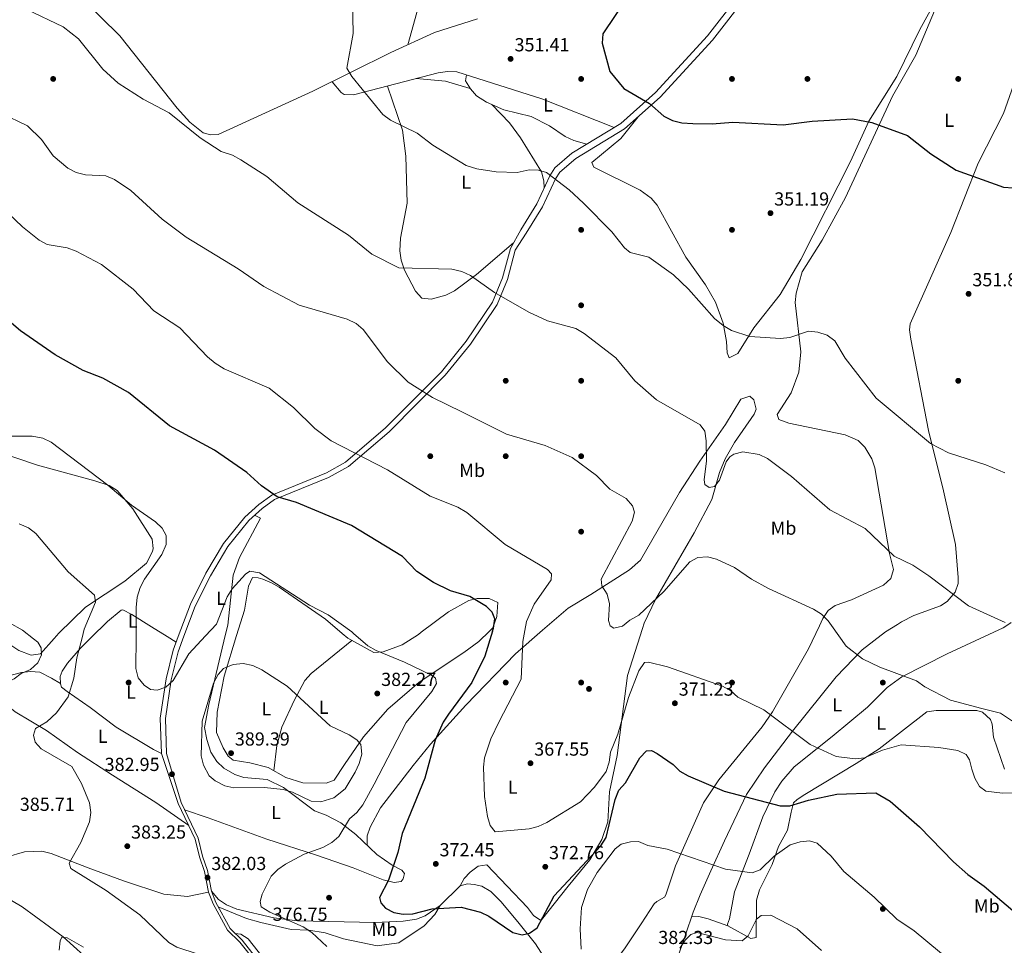
# Model space of a CAD drawing. Units: metres. Extents: x 615146 to 622102, y 4673859 to 4678601.
# Drawn here: x 616495 to 617017, y 4676032 to 4676522 of the extents above; entities that cross this region are included whole.
import ezdxf
from ezdxf.enums import TextEntityAlignment as Align

# ---------------------------------------------------------------- set-up
doc = ezdxf.new("R2010")
doc.units = ezdxf.units.M
doc.header["$MEASUREMENT"] = 0
doc.linetypes.add('DGN Style 3', pattern=[121.93257999999999, 87.09469999999999, -34.83788])
for name, color, linetype, lineweight in [('Nivel 17', 7, 'Continuous', 0), ('Nivel 21', 7, 'Continuous', 0), ('Nivel 36', 7, 'Continuous', 0), ('Nivel 37', 7, 'Continuous', 0), ('Nivel 4', 7, 'Continuous', 0), ('Nivel 41', 7, 'Continuous', 0), ('Nivel 5', 7, 'Continuous', 0), ('Nivel 7', 7, 'Continuous', 0)]:
    doc.layers.add(name, color=color, linetype=linetype, lineweight=lineweight)
doc.styles.add('Style-Arial', font='txt')
doc.styles.add('Style-Arial Narrow', font='txt')

# ---------------------------------------------------------------- blocks, each defined once
blk = doc.blocks.new('5PATER')
at = {"layer": 'Nivel 7', "linetype": 'Continuous', "lineweight": 0}
h = blk.add_hatch(color=51, dxfattribs=at)
edge = h.paths.add_edge_path()
edge.add_ellipse((-0.001504886895418167, -0.003965385258197784), major_axis=(-1.095731442372465, -1.110710699892244), ratio=0.9994222409660318, start_angle=0, end_angle=360)
blk = doc.blocks.new('5PERFI')
at = {"layer": 'Nivel 17', "linetype": 'Continuous', "lineweight": 0}
h = blk.add_hatch(color=7, dxfattribs=at)
edge = h.paths.add_edge_path()
edge.add_arc((0.0005597658455371857, -0.004389390349388123), 1.559999999766158, 315.0000000018422, 675.0000000018422)

msp = doc.modelspace()

# ---------------------------------------------------------------- linework, layer by layer
at = {"layer": 'Nivel 21', "color": 7, "linetype": 'DGN Style 3', "lineweight": 0}
for points in [[(616578.8599999994, 4676195.32, 379.16), (616585.2600000016, 4676212.41, 378.32), (616593.5300000012, 4676228.800000001, 377.51), (616602.8099999987, 4676244.559999999, 376.68), (616614.1900000013, 4676258.550000001, 375.4), (616621.5899999999, 4676265.239999998, 374.62), (616628.5500000007, 4676270.210000001, 374.4), (616657.4100000001, 4676282.07, 372.2), (616667.5300000012, 4676287.600000001, 371.04), (616688.7399999984, 4676305.82, 367.72), (616718.4100000001, 4676335.59, 363.59), (616731.5899999999, 4676351.789999999, 361.77), (616745.5, 4676372.5, 359.61), (616750.870000001, 4676385.41, 358.8), (616755.0199999996, 4676401.010000002, 357.54), (616760.4499999993, 4676410.84, 356.98), (616768.9699999988, 4676424.600000001, 356.02), (616775.8399999999, 4676439.469999999, 354.38), (616778.5799999982, 4676443.629999999, 353.96), (616787.6000000015, 4676451.379999999, 352.91), (616813.4899999984, 4676467.23, 350.8), (616831.9299999997, 4676483.690000001, 349.5), (616859.4400000013, 4676513.640000001, 348.95), (616878.6099999994, 4676538.289999999, 347.88)], [(616578.8599999994, 4676195.32, 379.16), (616576.0799999982, 4676187.91, 379.53), (616572.3900000006, 4676172.760000002, 380.19), (616569.2699999996, 4676151.969999999, 381.02), (616569.870000001, 4676133.210000001, 382.12)], [(616569.870000001, 4676133.210000001, 382.12), (616578.8500000015, 4676106.710000001, 382.86), (616587.8500000015, 4676087.850000001, 381.94), (616590.1400000006, 4676078.399999999, 381.63), (616592.8200000003, 4676070.699999999, 382.55), (616594.9600000009, 4676059.77, 381.63), (616597.3000000007, 4676053.52, 381.63), (616605.0300000012, 4676039.489999998, 382.86), (616611.5500000007, 4676033.239999998, 383.17), (616620.5599999987, 4676021.899999999, 383.72)]]:
    msp.add_polyline3d(points, dxfattribs=at)
at = {"layer": 'Nivel 21', "color": 7, "linetype": 'Continuous', "lineweight": 0}
for points in [[(616881.2699999996, 4676536.059999999, 347.88), (616862.0899999999, 4676511.390000001, 348.95), (616834.370000001, 4676481.210000001, 349.5), (616815.5700000003, 4676464.43, 350.8), (616789.6600000001, 4676448.559999999, 352.91), (616781.2100000009, 4676441.309999999, 353.96), (616778.879999999, 4676437.780000001, 354.38), (616772.0399999991, 4676422.949999999, 356.02), (616763.4100000001, 4676409.010000002, 356.98), (616757.5899999999, 4676399.98, 357.54), (616753.4800000004, 4676384.52, 358.8), (616747.9299999997, 4676371.190000001, 359.61), (616733.8099999987, 4676350.16, 361.77), (616720.4499999993, 4676333.75, 363.59), (616690.620000001, 4676303.800000001, 367.72), (616669.1000000015, 4676285.330000002, 371.04), (616658.6000000015, 4676279.59, 372.2), (616629.8900000006, 4676267.780000001, 374.4), (616623.3099999987, 4676263.100000001, 374.62), (616616.1900000013, 4676256.649999999, 375.4), (616605.0799999982, 4676242.989999998, 376.68), (616595.9499999993, 4676227.48, 377.51), (616587.7800000012, 4676211.309999999, 378.32), (616581.8099999987, 4676195.370000001, 379.12)], [(616581.8099999987, 4676195.370000001, 379.12), (616578.7100000009, 4676187.100000001, 379.53), (616575.0899999999, 4676172.23, 380.19), (616572.0199999996, 4676151.809999999, 381.02), (616572.620000001, 4676133.289999999, 382.12), (616580.3099999987, 4676107.309999999, 382.86), (616589.3399999999, 4676088.370000001, 381.94), (616591.6499999985, 4676078.84, 381.63), (616594.3399999999, 4676071.109999999, 382.55), (616596.4699999988, 4676060.190000001, 381.63), (616598.7300000004, 4676054.170000002, 381.63), (616606.2899999991, 4676040.449999999, 382.86), (616612.7100000009, 4676034.300000001, 383.17), (616621.8200000003, 4676022.84, 383.72)]]:
    msp.add_polyline3d(points, dxfattribs=at)
at = {"layer": 'Nivel 36', "color": 92, "linetype": 'Continuous', "lineweight": 0, "extrusion": (-0.06338791951969747, -0.4594354424753839, 0.8859464125196357), "elevation": -2187324.024022603, "flags": 128}
msp.add_lwpolyline([(-28238.97882410884, 4179080.012012567), (-28223.43259266019, 4179080.917599484), (-28209.9238592051, 4179078.588947404)], dxfattribs=at)
at = {"layer": 'Nivel 36', "color": 92, "linetype": 'Continuous', "lineweight": 0, "extrusion": (0.01043655817610647, -0.006601831163591361, 0.9999237441318833), "elevation": -24057.19142485168, "flags": 128}
msp.add_lwpolyline([(616540.1393814795, 4676135.272342648), (616535.348911792, 4676138.302408684)], dxfattribs=at)
at = {"layer": 'Nivel 36', "color": 92, "linetype": 'Continuous', "lineweight": 0}
for points in [[(616999.870000001, 4676567.440000001, 346.59), (616972.129999999, 4676516.989999998, 347.73), (616959.8900000006, 4676492.140000001, 348.7), (616945.0300000012, 4676468.359999999, 349.68), (616935.3299999982, 4676447.09, 350), (616909.0399999991, 4676395.140000001, 352.52), (616898.1099999994, 4676376.59, 353.41), (616884.0300000012, 4676358.890000001, 354.87), (616875.5399999991, 4676345.300000001, 355.85), (616871.0100000016, 4676342.989999998, 356.34), (616869.8599999994, 4676345.66, 356.17), (616869.6099999994, 4676351.550000001, 355.85), (616867.8500000015, 4676361.32, 354.74), (616863.7300000004, 4676372.5, 353.95), (616858.4299999997, 4676381.710000001, 353.9), (616848.0599999987, 4676396.41, 353.09), (616832.75, 4676423.830000002, 352.11), (616829.6000000015, 4676427.690000001, 351.89), (616823.8200000003, 4676431.780000001, 351.63), (616799.1600000001, 4676444.02, 352.6), (616798.2100000009, 4676446.48, 352.44), (616813.6000000015, 4676459.23, 350.87), (616822.6900000013, 4676470.780000001, 350.3)], [(616737.4899999984, 4676522.710000001, 352.6), (616714.7100000009, 4676515.449999999, 353.11), (616691.5199999996, 4676504.75, 353.89), (616650.1499999985, 4676484.300000001, 356.12), (616599.9899999984, 4676461.27, 359.6), (616595.9699999988, 4676461.199999999, 359.6), (616592.0899999999, 4676462.289999999, 359.6), (616584.8999999985, 4676467.850000001, 359.6), (616578.25, 4676475.34, 359.26), (616547.8900000006, 4676513.739999998, 357.76), (616516.9899999984, 4676544.210000001, 357.48)], [(616918.870000001, 4676200.969999999, 364.76), (616920.6700000018, 4676204.800000001, 364.52), (616923.5300000012, 4676208.949999999, 363.94), (616927.1499999985, 4676211.73, 363.39), (616935.9600000009, 4676214.75, 362.41), (616952.8200000003, 4676222.48, 361.03), (616956.7800000012, 4676225.969999999, 360.46), (616958.129999999, 4676230.780000001, 360.14), (616956.1099999994, 4676239.190000001, 359.81), (616948.1900000013, 4676284.699999999, 356.4), (616946.6799999997, 4676289.399999999, 356.03), (616942.9899999984, 4676295.600000001, 355.59), (616939.4400000013, 4676299.199999999, 355.77), (616932.5100000016, 4676302.190000001, 356.1), (616902.6999999993, 4676308.41, 357.7), (616897.2800000012, 4676310.219999999, 357.7), (616896.5399999991, 4676312.879999999, 357.7), (616903.9100000001, 4676324.330000002, 356.38), (616908.0100000016, 4676335.379999999, 355.55), (616909, 4676346.059999999, 354.78), (616906.0399999991, 4676372.34, 353.48), (616906.5799999982, 4676377.280000001, 353.28), (616909.7199999988, 4676388.489999998, 352.5), (616920.379999999, 4676405.41, 352.04), (616932.7899999991, 4676427.960000001, 350.9), (616957.6999999993, 4676481.66, 349.42), (616970.0700000003, 4676503.390000001, 348.82), (616986.9200000018, 4676543.879999999, 347.12)], [(617039.0899999999, 4676541.870000001, 347.19), (617026.8900000006, 4676501.949999999, 348.28), (617016.5599999987, 4676472.57, 348.12), (617003.0599999987, 4676446.129999999, 349.42), (616988.4899999984, 4676409.379999999, 350.94), (616967.0199999996, 4676361.07, 353.52), (616966.5899999999, 4676357.73, 353.64), (616967.3000000007, 4676352.800000001, 353.83), (616976.7399999984, 4676304.449999999, 354.78), (616984.6999999993, 4676272.399999999, 356), (616990.9899999984, 4676243.940000001, 357.71), (616992.5399999991, 4676226.440000001, 358.52), (616992.4499999993, 4676223.399999999, 358.68), (616990.9299999997, 4676218.699999999, 359.18), (616986.5500000007, 4676213.710000001, 359.76), (616983, 4676211.460000001, 360.14), (616968.9200000018, 4676206.420000002, 361.55), (616962.4400000013, 4676202.969999999, 362.18), (616960.3299999982, 4676201.66, 362.38)], [(616708.1000000015, 4676535.719999999, 353.16), (616700.5399999991, 4676508.91, 353.58)], [(616810.1000000015, 4676465.149999999, 350.55), (616771.7199999988, 4676480.300000001, 351.28), (616726.5599999987, 4676494.530000001, 352.58), (616721.6400000006, 4676494.82, 352.81), (616716.629999999, 4676494.07, 353.08), (616671.8399999999, 4676482.330000002, 355.42), (616666.8599999994, 4676482.649999999, 355.42), (616665.1700000018, 4676483.640000001, 355.42), (616660.3900000006, 4676489.359999999, 355.42)], [(616731.6499999985, 4676492.920000002, 352.43), (616731.1999999993, 4676489.890000001, 352.84), (616733.7699999996, 4676485.600000001, 353.04), (616737.0500000007, 4676481.809999999, 352.86), (616742.2600000016, 4676478.440000001, 352.86), (616751.4699999988, 4676474.390000001, 352.63), (616766.0599999987, 4676470.969999999, 351.85), (616775.6799999997, 4676465.93, 351.62), (616784.0899999999, 4676460.330000002, 351.58), (616788.5399999991, 4676458.140000001, 351.75), (616795.5399999991, 4676456.239999998, 352.26)], [(616756.6700000018, 4676403.989999998, 357.37), (616736.9400000013, 4676387.09, 358.96), (616725.2699999996, 4676378.48, 360.41), (616720.7899999991, 4676376.129999999, 360.85), (616713.0399999991, 4676373.989999998, 361.43), (616708.0799999982, 4676374.600000001, 361.23), (616704.6000000015, 4676378.350000001, 360.79), (616698.8500000015, 4676389.379999999, 360.25), (616697.120000001, 4676394.690000001, 360.01), (616696.379999999, 4676399.670000002, 359.64), (616696.6700000018, 4676406.460000001, 358.99), (616700.2300000004, 4676424.969999999, 356.72), (616699.5300000012, 4676449.93, 355.6), (616697.7100000009, 4676463.66, 354.66), (616689.8599999994, 4676487.050000001, 354.48)], [(616745.0899999999, 4676477.190000001, 352.79), (616754.4899999984, 4676467.530000001, 353.2), (616760.3999999985, 4676459.539999999, 353.49), (616771.3999999985, 4676441.510000002, 353.9), (616772.7100000009, 4676436.850000001, 354.41), (616772.8900000006, 4676433.07, 355.08)], [(616825, 4676199.41, 365.77), (616825.8999999985, 4676202.23, 365.48), (616831.9200000018, 4676214.77, 364.48), (616852.5300000012, 4676250.16, 361.66), (616861.7899999991, 4676267.859999999, 360.71), (616865.8599999994, 4676282.109999999, 359.73), (616868.8900000006, 4676289.420000002, 359.25), (616873.9100000001, 4676298.059999999, 358.84), (616884.3299999982, 4676313.16, 357.79), (616885.2399999984, 4676315.789999999, 357.78), (616884.120000001, 4676320.690000001, 357.62), (616881.9400000013, 4676322.57, 357.62), (616877.2300000004, 4676321.07, 357.79), (616869.1499999985, 4676307.68, 357.95), (616855.4299999997, 4676288.140000001, 359.57), (616844.7199999988, 4676271.609999999, 360.3), (616823.9100000001, 4676235.699999999, 362.81), (616818.0700000003, 4676230.539999999, 363.39), (616797.6900000013, 4676217.580000002, 364.93), (616785.5599999987, 4676210.23, 366.5), (616772.0700000003, 4676198.530000001, 368.78)], [(616480.5700000003, 4676293.949999999, 381.55), (616504.2699999996, 4676286, 380.95), (616534.6400000006, 4676277.710000001, 379.67), (616542.1600000001, 4676275.23, 379.72), (616546.4600000009, 4676272.690000001, 379.76), (616554.7699999996, 4676262.969999999, 380.16), (616565.0799999982, 4676246.920000002, 381.14), (616565.5799999982, 4676241.920000002, 381.28), (616565.1900000013, 4676240.23, 381.34), (616562.0599999987, 4676234.190000001, 382.36), (616550.5799999982, 4676224.510000002, 382.57), (616529.6799999997, 4676210.719999999, 385.4), (616515.4899999984, 4676196.93, 388.04), (616513.0700000003, 4676194.23, 388.54)], [(616603.75, 4676195.73, 380.99), (616605.0599999987, 4676201.25, 380.47), (616608.0199999996, 4676227.739999998, 378.35), (616611.379999999, 4676237.100000001, 377.31), (616622.4400000013, 4676257.960000001, 375.1), (616619.3599999994, 4676259.52, 375.05)], [(616665.8500000015, 4676196.77, 380.52), (616656.9499999993, 4676204.359999999, 380.92), (616632.2899999991, 4676221.350000001, 380.49), (616628.2600000016, 4676223.760000002, 380.31), (616623.6099999994, 4676225.59, 379.89), (616621.2199999988, 4676226.289999999, 379.7), (616618.2600000016, 4676226.600000001, 379.7), (616616.0899999999, 4676221.940000001, 380.32), (616613.9100000001, 4676209.129999999, 382.15), (616609.8099999987, 4676195.84, 383.76)], [(616743.8500000015, 4676198.059999999, 375.45), (616745.6999999993, 4676199.899999999, 375.4), (616747.7899999991, 4676205.920000002, 374.18), (616748.3299999982, 4676213.330000002, 374.79), (616743.7300000004, 4676215.359999999, 374.2), (616742.3000000007, 4676215.420000002, 374.18), (616737.3299999982, 4676215.41, 374.84), (616733.0300000012, 4676214.370000001, 375.4), (616722.0899999999, 4676208.300000001, 376.02), (616707.7300000004, 4676197.460000001, 377.73)], [(616572.8900000006, 4676195.219999999, 379.39), (616564.6099999994, 4676200.449999999, 379.51), (616554.1700000018, 4676206.93, 380.74), (616549.5100000016, 4676209.41, 381.24), (616548.5199999996, 4676209.239999998, 381.34), (616541.3399999999, 4676203.260000002, 381.75), (616532.5599999987, 4676194.550000001, 383.48)], [(616728.4299999997, 4676063.109999999, 373.68), (616730.4100000001, 4676066.91, 373.68), (616733.6499999985, 4676070.300000001, 372.76), (616737.879999999, 4676073.510000002, 372.15), (616742.5, 4676074.280000001, 371.84), (616764.0300000012, 4676051.489999998, 375.22), (616767.2100000009, 4676047.350000001, 375.47), (616770.5700000003, 4676045.010000002, 375.52), (616771.5500000007, 4676045.07, 375.52), (616785.7100000009, 4676062.879999999, 375.52), (616797.1499999985, 4676076.84, 374.6), (616803.3900000006, 4676087.539999999, 374.3), (616806.5799999982, 4676097.02, 374.01), (616807.5599999987, 4676112.879999999, 373.71), (616811.6600000001, 4676132.100000001, 370.78), (616817.0599999987, 4676174.609999999, 368.34), (616825, 4676199.41, 365.77)], [(616918.870000001, 4676200.969999999, 364.76), (616913.129999999, 4676188.75, 365.5), (616893.9600000009, 4676155.34, 369.4), (616888.5399999991, 4676147.390000001, 370.01), (616865.5700000003, 4676119.190000001, 374.72), (616857.4200000018, 4676107.02, 376.85), (616842.620000001, 4676073.59, 382.28), (616837.3999999985, 4676058.289999999, 384.12), (616836.7399999984, 4676057.02, 384.12), (616832.6999999993, 4676054.809999999, 384.73), (616831.3000000007, 4676053.489999998, 384.73), (616824.2699999996, 4676042.920000002, 384.98), (616815.4400000013, 4676029.66, 384.02), (616811.6700000018, 4676024.539999999, 383.2), (616803.120000001, 4676016.699999999, 380.54), (616800.0599999987, 4676010.199999999, 380.64), (616797.7899999991, 4676001.190000001, 380.74)], [(616960.3299999982, 4676201.66, 362.38), (616953.9699999988, 4676197.73, 362.96), (616941.5799999982, 4676188.25, 364.1), (616927.6700000018, 4676173.850000001, 366), (616904.6600000001, 4676145.100000001, 369.56), (616889.7699999996, 4676125.580000002, 371.92), (616880.1900000013, 4676111.510000002, 374.4), (616868.6099999994, 4676086.890000001, 379.07), (616861.2100000009, 4676070.960000001, 380.29), (616855.5899999999, 4676058.330000002, 382.75), (616851.8399999999, 4676049.100000001, 383.44), (616847.8999999985, 4676037.030000001, 384.88), (616844.4699999988, 4676027.309999999, 384.97)], [(617020.620000001, 4676202.66, 359.91), (617020.4400000013, 4676202.48, 359.91), (617016.3099999987, 4676199.760000002, 359.92), (616986.5899999999, 4676186.010000002, 361.63), (616962.6400000006, 4676173.870000001, 364.06), (616954.8099999987, 4676168.18, 365.17), (616944.2899999991, 4676157.690000001, 367.32), (616925.6799999997, 4676142.149999999, 369.55), (616905.4800000004, 4676126.16, 370.93), (616898.9899999984, 4676118.530000001, 371.74), (616895.25, 4676112.920000002, 372.63), (616888.8000000007, 4676099.699999999, 375.68), (616881.6099999994, 4676079.91, 378.08), (616873.7800000012, 4676059.920000002, 382.16), (616871.1799999997, 4676045.57, 384.52), (616870.1700000018, 4676042.670000002, 384.52), (616870.2300000004, 4676041.870000001, 383.74)], [(616513.0700000003, 4676194.23, 388.54), (616505.8099999987, 4676186.120000001, 390.06), (616500.8599999994, 4676185.27, 390.68), (616494.3099999987, 4676187.73, 391.1), (616485.2699999996, 4676193.77, 390.67)], [(616532.5599999987, 4676194.550000001, 383.48), (616527.0399999991, 4676189.07, 384.56), (616520.129999999, 4676181.050000001, 385.6), (616517.3299999982, 4676176.859999999, 385.84), (616516.1799999997, 4676174.010000002, 385.8), (616516.3299999982, 4676170.149999999, 385.4), (616516.9100000001, 4676168.32, 385.4), (616519.9200000018, 4676166.039999999, 384.18), (616532.1999999993, 4676157.559999999, 382.49), (616545.8299999982, 4676147.120000001, 381.61), (616565.7199999988, 4676135.379999999, 381.75), (616569.870000001, 4676133.210000001, 381.94)], [(616582.2100000009, 4676103.309999999, 382.66), (616594.6799999997, 4676099.140000001, 382.91), (616625.8299999982, 4676087.82, 380.98), (616652.1799999997, 4676079.330000002, 379.08), (616671.5599999987, 4676072.580000002, 376.53), (616687.4299999997, 4676066.170000002, 375.3), (616693.4100000001, 4676064.809999999, 373.46), (616697.0700000003, 4676065.280000001, 373.46), (616698.1999999993, 4676066.82, 373.46), (616698.7699999996, 4676069.559999999, 373.46), (616697.4299999997, 4676071.440000001, 373.77), (616692.3599999994, 4676074.09, 373.77), (616684.2100000009, 4676079.68, 375.25), (616672.9400000013, 4676090.359999999, 378.06), (616665.1099999994, 4676096.530000001, 378.82), (616657.3399999999, 4676100.48, 381.44), (616651.0500000007, 4676102.800000001, 382.97), (616634.6400000006, 4676115.25, 386.24), (616625.9600000009, 4676119.469999999, 386.65), (616613.620000001, 4676120.440000001, 386.96), (616608.8999999985, 4676122.07, 386.96), (616602.9899999984, 4676125.449999999, 386.96), (616599.379999999, 4676128.890000001, 387.24), (616596.1400000006, 4676133.859999999, 387.09), (616593.9600000009, 4676140.640000001, 386.34), (616592.8399999999, 4676146.960000001, 385.42), (616595.0799999982, 4676159.18, 384.43), (616603.75, 4676195.73, 380.99)], [(616609.8099999987, 4676195.84, 383.76), (616603.1499999985, 4676174.260000002, 386.39), (616599.4699999988, 4676155.18, 388.28), (616599.1400000006, 4676144.34, 388.28), (616602.5799999982, 4676136.199999999, 388.9), (616605.2399999984, 4676131.77, 389.26), (616607.8900000006, 4676129.640000001, 389.51), (616616.8299999982, 4676128.210000001, 389.51), (616626.4499999993, 4676125.710000001, 388.3), (616635.9699999988, 4676120.52, 388.28), (616644.9899999984, 4676117.620000001, 388.28), (616657.2600000016, 4676117.43, 388.28), (616661.6099999994, 4676119.120000001, 388.28), (616667.0500000007, 4676127.32, 387.82), (616677.120000001, 4676142.07, 384.74), (616690.0700000003, 4676156.66, 382.71), (616706.6499999985, 4676170.989999998, 379.7), (616730.2800000012, 4676186.68, 376.02), (616738.3000000007, 4676192.57, 375.61), (616743.8500000015, 4676198.059999999, 375.45)], [(616707.7300000004, 4676197.460000001, 377.73), (616706.2199999988, 4676196.330000002, 377.91), (616697.5100000016, 4676190.890000001, 379.22), (616687.4899999984, 4676187.039999999, 380.92), (616682.5899999999, 4676186.739999998, 380.31), (616668.7800000012, 4676194.27, 380.39), (616665.8500000015, 4676196.77, 380.52)], [(616678.9899999984, 4676084.629999999, 376.55), (616678.9400000013, 4676089.539999999, 376.55), (616680.5500000007, 4676094.25, 376.55), (616686.0599999987, 4676104.390000001, 376.55), (616703.4899999984, 4676126.830000002, 376.85), (616712.6900000013, 4676138.149999999, 374.46), (616731.3399999999, 4676158.870000001, 373.62), (616757.6600000001, 4676186.02, 371.22), (616772.0700000003, 4676198.530000001, 368.78)], [(616670.8599999994, 4676193.140000001, 380.37), (616649.3099999987, 4676175.609999999, 384.05), (616645.9899999984, 4676171.93, 384.48), (616640.3399999999, 4676161.309999999, 385.28), (616633.8200000003, 4676147.149999999, 387.12), (616631.0399999991, 4676137.539999999, 387.09), (616629.4899999984, 4676124.050000001, 388.3)], [(616516.3200000003, 4676170.309999999, 385.01), (616511.6700000018, 4676173.190000001, 387.15), (616505.3399999999, 4676176.25, 388.07), (616500.3900000006, 4676176.710000001, 388.89), (616495.7600000016, 4676176.16, 388.99), (616490.9899999984, 4676174.870000001, 388.99), (616487.8299999982, 4676173.219999999, 388.99), (616484.2199999988, 4676167.84, 388.69), (616483.9400000013, 4676162.710000001, 388.18), (616484.5899999999, 4676161.719999999, 388.07), (616492.3000000007, 4676155.309999999, 387.25), (616509.0199999996, 4676145.370000001, 384.71), (616525.4699999988, 4676133.710000001, 383.56), (616543.9100000001, 4676121.710000001, 382.58), (616567.0199999996, 4676107.23, 382.55), (616584.4200000018, 4676095.039999999, 382.29)], [(616870.2300000004, 4676041.870000001, 383.74), (616882.4499999993, 4676035.059999999, 384.52), (616885.2399999984, 4676035.670000002, 385.31), (616885.4699999988, 4676055.539999999, 382.18), (616887.0599999987, 4676060.879999999, 381.37), (616893.7699999996, 4676074.309999999, 379.8), (616897.129999999, 4676083.859999999, 376.64), (616901.9800000004, 4676092.66, 375.92), (616903.8900000006, 4676102.140000001, 375.86), (616905.1600000001, 4676107.09, 375.07), (616907.0500000007, 4676108.850000001, 374.28), (616911.2199999988, 4676111.52, 373.61), (616938.3200000003, 4676127.920000002, 369.76), (616950.4899999984, 4676135.600000001, 369.55), (616975.7899999991, 4676155.23, 366.14), (616980.75, 4676156.07, 366.05), (617002.4100000001, 4676155.949999999, 365.17), (617005.4400000013, 4676155.050000001, 365.17), (617009.6000000015, 4676151.289999999, 365), (617010.5500000007, 4676148.82, 365.33), (617011.1799999997, 4676141.899999999, 365.82), (617017.1000000015, 4676124.93, 367.07)], [(616594.9600000009, 4676059.77, 381.63), (616583.7100000009, 4676057.440000001, 382.3), (616571.1900000013, 4676058.57, 382.55), (616549.870000001, 4676065.640000001, 383.78), (616531.120000001, 4676072.600000001, 383.94), (616511.3900000006, 4676080.27, 385.62), (616506.4699999988, 4676081.449999999, 385.95), (616497.2899999991, 4676081.170000002, 386.53), (616487.5100000016, 4676078.199999999, 387.35), (616483.1099999994, 4676075.949999999, 387.96), (616478.2300000004, 4676072.18, 388.45), (616472.8599999994, 4676067.129999999, 388.99), (616460.3900000006, 4676053.850000001, 392.36), (616443.4699999988, 4676032.91, 395.12)], [(616775.4600000009, 4676020.969999999, 377.36), (616768.379999999, 4676032.34, 376.44), (616759.620000001, 4676043.120000001, 375.83), (616750.0500000007, 4676054.559999999, 374.09), (616744.5799999982, 4676060.07, 373.99), (616739.7600000016, 4676062.809999999, 373.99), (616735.7600000016, 4676063.789999999, 373.99), (616732.3099999987, 4676064.080000002, 373.68), (616728.4299999997, 4676063.109999999, 373.68), (616717.7600000016, 4676052.629999999, 374.6), (616714.8599999994, 4676047.780000001, 375.22), (616709.3200000003, 4676041.800000001, 375.83), (616695.8500000015, 4676032.870000001, 378.28), (616684.2899999991, 4676031.300000001, 379.15), (616666.4699999988, 4676034.949999999, 379.81), (616656.7100000009, 4676038.129999999, 380.12), (616648.0199999996, 4676039.57, 380.12), (616638.6499999985, 4676039.98, 380.43), (616622.5799999982, 4676043.649999999, 381.17), (616614.9600000009, 4676045.68, 381.35), (616600, 4676051.859999999, 381.84)], [(616596.4699999988, 4676060.190000001, 381.63), (616600.1799999997, 4676055.75, 381.63), (616604.3500000015, 4676053.02, 381.37), (616609.9400000013, 4676050.77, 381.17), (616629.4899999984, 4676046.080000002, 380.52), (616642.129999999, 4676044.469999999, 379.35), (616683.25, 4676043.57, 376.42), (616698.129999999, 4676044.379999999, 374.64), (616705.1400000006, 4676045.41, 374.58), (616709.8200000003, 4676047.23, 374.58), (616717.7600000016, 4676052.629999999, 374.6)], [(616870.2300000004, 4676041.870000001, 383.74), (616859.8500000015, 4676045.57, 383.74), (616854.9699999988, 4676046.739999998, 383.74), (616851.0599999987, 4676046.710000001, 383.73)], [(616609.0599999987, 4676037.800000001, 382.99), (616612.0199999996, 4676037.489999998, 382.99), (616615.8599999994, 4676035.02, 382.68), (616635.8200000003, 4676009.68, 384.22), (616653.1600000001, 4675979.030000001, 386.06), (616656.379999999, 4675970.379999999, 386.98), (616669.0399999991, 4675992.77, 383.6), (616670.9100000001, 4675994.359999999, 382.38), (616671.6900000013, 4675993.670000002, 382.68), (616671.9800000004, 4675988.77, 382.68), (616660.7100000009, 4675938.300000001, 385.23), (616660.1499999985, 4675932.510000002, 385.44), (616661.1999999993, 4675923.239999998, 385.14), (616661.3599999994, 4675900.5, 384.9)], [(616515.7199999988, 4676028.989999998, 391.13), (616516.1600000001, 4676033.870000001, 390.83), (616517.0199999996, 4676035.890000001, 390.22), (616519.9899999984, 4676035.57, 390.22), (616528.629999999, 4676030.469999999, 390.22)]]:
    msp.add_polyline3d(points, dxfattribs=at)
at = {"layer": 'Nivel 4', "color": 30, "linetype": 'Continuous', "lineweight": 30, "flags": 128}
for points, elevation in [([(616817.4899999984, 4676534.93), (616804.0799999982, 4676514.800000001), (616803.7100000009, 4676509.809999999), (616807.6999999993, 4676494.73), (616815.120000001, 4676485.809999999), (616828.75, 4676477.789999999), (616836.3900000006, 4676471.010000002), (616840.8900000006, 4676468.82), (616845.9800000004, 4676467.550000001), (616851.8200000003, 4676467.260000002), (616861.9400000013, 4676467.059999999), (616872.9299999997, 4676467.98), (616899.6000000015, 4676466.460000001), (616914.9499999993, 4676468.379999999), (616936.3500000015, 4676469.670000002), (616946.7399999984, 4676467.66), (616965.6000000015, 4676460.75), (616977.9200000018, 4676451.120000001), (616991.3299999982, 4676442.420000002), (617016.5700000003, 4676433.359999999), (617021.5599999987, 4676433.059999999)], 350), ([(616745.5100000016, 4676198.09), (616745.9899999984, 4676199.66), (616746.7300000004, 4676204.609999999), (616745.379999999, 4676208.170000002), (616742.3599999994, 4676211.07), (616733.4200000018, 4676216.510000002), (616723.2800000012, 4676219.52), (616714.129999999, 4676223.84), (616705.3900000006, 4676229.68), (616697.75, 4676237.620000001), (616670.75, 4676254.100000001), (616641.4800000004, 4676266.330000002), (616631.2899999991, 4676269.27), (616622.9899999984, 4676275.050000001), (616615.2399999984, 4676282.109999999), (616598.129999999, 4676293.940000001), (616574.129999999, 4676306.98), (616552.3999999985, 4676324.609999999), (616538.75, 4676332.129999999), (616528.379999999, 4676336.25), (616513.6099999994, 4676344.629999999), (616495.25, 4676357.25), (616483.0399999991, 4676367.59)], 375), ([(616745.5100000016, 4676198.09), (616741.4499999993, 4676184.879999999), (616734.6000000015, 4676170.899999999), (616722.1499999985, 4676154.080000002), (616719.3099999987, 4676149.780000001), (616715, 4676140.32), (616709.5199999996, 4676120.199999999), (616697.5100000016, 4676090.809999999), (616695.2199999988, 4676080.670000002), (616690.370000001, 4676066), (616685.5399999991, 4676056.899999999), (616686.2699999996, 4676054.010000002), (616688.7800000012, 4676051.289999999), (616693.1700000018, 4676048.989999998), (616698.0899999999, 4676048.050000001), (616703.3099999987, 4676048.239999998), (616713.5799999982, 4676050.850000001), (616728.9499999993, 4676051.73), (616739.0500000007, 4676049.050000001), (616743.5899999999, 4676046.949999999), (616756.3299999982, 4676038.32), (616761.1799999997, 4676037.100000001), (616765.1499999985, 4676038.030000001), (616769.1000000015, 4676040.870000001), (616778.1099999994, 4676057.809999999), (616802.9400000013, 4676084.289999999), (616805.8599999994, 4676088.73), (616810.4800000004, 4676108.809999999), (616812.5799999982, 4676113.690000001), (616815.9499999993, 4676117.66), (616823.6600000001, 4676130.989999998), (616827.1600000001, 4676134.629999999), (616829.7899999991, 4676134.789999999), (616832.8200000003, 4676133.23), (616841.3900000006, 4676127.41), (616844.8299999982, 4676123.789999999), (616849.2699999996, 4676121.390000001), (616868.2899999991, 4676113.190000001), (616898.1000000015, 4676105.550000001), (616903.2399999984, 4676105.420000002), (616913.0500000007, 4676108.449999999), (616928.1499999985, 4676111.580000002), (616948.7300000004, 4676112.289999999), (616956.4600000009, 4676108.010000002), (616971.9600000009, 4676094.330000002), (616990.0500000007, 4676075.800000001), (616997.6600000001, 4676069.109999999), (617006.1799999997, 4676062.960000001), (617046.0199999996, 4676029.18)], 375)]:
    msp.add_lwpolyline(points, dxfattribs=dict(at, elevation=elevation))
at = {"layer": 'Nivel 5', "color": 30, "linetype": 'Continuous', "lineweight": 0, "flags": 128}
for points, elevation in [([(617017.1999999993, 4676282.030000001), (617007.129999999, 4676286.219999999), (616987.3099999987, 4676292.649999999), (616977.8200000003, 4676297.580000002), (616948.9100000001, 4676321.649999999), (616932.5799999982, 4676342.84), (616927.0899999999, 4676352.050000001), (616923.0100000016, 4676354.940000001), (616918.0899999999, 4676356.609999999), (616913.1099999994, 4676357.100000001), (616903.1799999997, 4676353.82), (616898.2199999988, 4676353.129999999), (616881.9600000009, 4676354.32), (616872.3000000007, 4676357.52), (616867.8900000006, 4676360.109999999), (616863.3099999987, 4676363.859999999), (616849.4100000001, 4676379.350000001), (616841.4299999997, 4676386.879999999), (616828.4400000013, 4676396.41), (616818.4499999993, 4676398.739999998), (616815.5300000012, 4676401.210000001), (616808.7699999996, 4676409.84), (616793.8000000007, 4676425.02), (616786.1999999993, 4676432.010000002), (616774.1900000013, 4676441.18), (616769.8900000006, 4676442.370000001), (616764.8900000006, 4676442.57), (616758.5, 4676441.289999999), (616747.4899999984, 4676441.489999998), (616737.1400000006, 4676443.109999999), (616731.5899999999, 4676444.84), (616713.7800000012, 4676455.670000002), (616705.5799999982, 4676462.09), (616691.4100000001, 4676468.989999998), (616687.3999999985, 4676472.02), (616670.9200000018, 4676492.09), (616668.2600000016, 4676496.57), (616671.5799999982, 4676514.870000001), (616671.0899999999, 4676540.989999998)], 355), ([(617017.4499999993, 4676202.609999999), (616997.9400000013, 4676211.440000001), (616976.8099999987, 4676227.460000001), (616968.3399999999, 4676232.989999998), (616958.5799999982, 4676237.850000001), (616943.1400000006, 4676252.539999999), (616924.370000001, 4676262.399999999), (616904.0100000016, 4676280.050000001), (616891.4100000001, 4676289.57), (616886.879999999, 4676291.690000001), (616878.2699999996, 4676293.18), (616873.4800000004, 4676291.969999999), (616871.3399999999, 4676290.510000002), (616869.4100000001, 4676287.830000002), (616865.9499999993, 4676278.140000001), (616863.1999999993, 4676274.82), (616860.3299999982, 4676274.23), (616858.1700000018, 4676275.75), (616857.7100000009, 4676278.359999999), (616858.9100000001, 4676288.440000001), (616858.8500000015, 4676298.890000001), (616858.0599999987, 4676304.170000002), (616855.620000001, 4676307.5), (616832.4800000004, 4676320.629999999), (616821.0399999991, 4676330.739999998), (616810.9100000001, 4676342.960000001), (616794.1499999985, 4676355.859999999), (616789.6900000013, 4676358.5), (616774.620000001, 4676362.600000001), (616764.7699999996, 4676367.219999999), (616746.4800000004, 4676377.629999999), (616733.8099999987, 4676386.68), (616729.2300000004, 4676388.719999999), (616723.9800000004, 4676390.010000002), (616695.870000001, 4676390.640000001), (616681.5, 4676397.920000002), (616669.0799999982, 4676407.93), (616642.3299999982, 4676425.050000001), (616625.870000001, 4676439.109999999), (616612.1000000015, 4676448.010000002), (616607.620000001, 4676450.399999999), (616601.5300000012, 4676452.350000001), (616590.5399999991, 4676459.609999999), (616573.9800000004, 4676472.870000001), (616560.25, 4676480.030000001), (616546.8900000006, 4676488.52), (616538.7699999996, 4676496.010000002), (616526.0199999996, 4676512.039999999), (616517.8200000003, 4676518.350000001), (616498.6099999994, 4676527.699999999)], 360), ([(616925.2899999991, 4676201.080000002), (616923.5899999999, 4676203.460000001), (616919.8900000006, 4676207.02), (616915.7199999988, 4676209.77), (616891.7800000012, 4676220.739999998), (616882.8900000006, 4676225.649999999), (616873.8399999999, 4676231.870000001), (616864.370000001, 4676236.25), (616859.5199999996, 4676237.489999998), (616854.370000001, 4676237.059999999), (616850.2199999988, 4676234.760000002), (616836.4200000018, 4676219.02), (616823.1799999997, 4676206.580000002), (616818.379999999, 4676203.93), (616814.370000001, 4676200.710000001), (616809.879999999, 4676199.57), (616807.9200000018, 4676200.879999999), (616806.9899999984, 4676203.640000001), (616807.5700000003, 4676212.609999999), (616806.3099999987, 4676217.699999999), (616803.4899999984, 4676222.030000001), (616803.1900000013, 4676225.699999999), (616819.5100000016, 4676256.350000001), (616820.8500000015, 4676261.18), (616819.6700000018, 4676264.530000001), (616816.4400000013, 4676268.34), (616807.7199999988, 4676273.300000001), (616800.6600000001, 4676280.670000002), (616787.8000000007, 4676290.07), (616773.370000001, 4676296.449999999), (616753, 4676302.510000002), (616729.2100000009, 4676314.260000002), (616713.75, 4676321.960000001), (616700.7899999991, 4676330.109999999), (616689.7699999996, 4676340.800000001), (616676.9800000004, 4676357.899999999), (616673.2300000004, 4676361.199999999), (616668.4200000018, 4676363.399999999), (616642.9499999993, 4676370.940000001), (616624.2100000009, 4676380.710000001), (616610.6600000001, 4676390.07), (616583.0100000016, 4676406.859999999), (616570.2300000004, 4676416.489999998), (616553.6400000006, 4676431.68), (616545.0199999996, 4676437.59), (616540.3500000015, 4676439.41), (616529.629999999, 4676440.059999999), (616524.7800000012, 4676441.25), (616520.2800000012, 4676443.530000001), (616512.5, 4676450.030000001), (616506.3099999987, 4676458.73), (616498.8999999985, 4676466.02), (616484.9400000013, 4676472.73)], 365), ([(616762.6099999994, 4676198.370000001), (616763.5199999996, 4676203.199999999), (616767.6400000006, 4676212.440000001), (616776.5899999999, 4676225.34), (616776.6999999993, 4676228.460000001), (616774.7399999984, 4676230.809999999), (616752.1400000006, 4676244.030000001), (616731.9100000001, 4676260.989999998), (616727.0300000012, 4676263.789999999), (616712.4699999988, 4676269.649999999), (616689.8900000006, 4676283.640000001), (616659.8900000006, 4676298.960000001), (616651.3200000003, 4676305.43), (616639.870000001, 4676316.59), (616627.0599999987, 4676326.809999999), (616603.120000001, 4676337.050000001), (616598.379999999, 4676340.07), (616594.3299999982, 4676343.420000002), (616579.6700000018, 4676358.920000002), (616565.9699999988, 4676367.809999999), (616554.9100000001, 4676379.399999999), (616538.1499999985, 4676392.460000001), (616524.6900000013, 4676399.559999999), (616520.0100000016, 4676401.330000002), (616509.3900000006, 4676402.969999999), (616505.0300000012, 4676405.420000002), (616496.1700000018, 4676412.460000001), (616488.629999999, 4676419.670000002)], 370), ([(616556.4699999988, 4676194.949999999), (616556.5599999987, 4676210.59), (616557.0399999991, 4676216.16), (616558.5700000003, 4676221.260000002), (616560.8599999994, 4676225.699999999), (616570.1999999993, 4676238.73), (616572.4499999993, 4676244.050000001), (616572.3900000006, 4676248.699999999), (616570.379999999, 4676252.59), (616566.8000000007, 4676256.080000002), (616554.0100000016, 4676264.899999999), (616541.5300000012, 4676275.390000001), (616511.4899999984, 4676298.280000001), (616506.9499999993, 4676300.350000001), (616501.4200000018, 4676301.469999999), (616490.3399999999, 4676301.5)], 380), ([(616527.8000000007, 4676194.469999999), (616529.0100000016, 4676199.140000001), (616534.9699999988, 4676213.489999998), (616534.4899999984, 4676217.219999999), (616520.379999999, 4676229.510000002), (616503.3900000006, 4676249.82), (616499.3500000015, 4676252.760000002), (616494.5500000007, 4676254.91)], 385), ([(616671.8599999994, 4676196.870000001), (616670.9400000013, 4676197.670000002), (616658.3099999987, 4676206.73), (616648.4100000001, 4676211.870000001), (616621.8500000015, 4676229.010000002), (616616.7899999991, 4676229.809999999), (616614.4899999984, 4676228.300000001), (616607.3999999985, 4676220.43), (616604.7300000004, 4676216.199999999), (616599.0500000007, 4676201.760000002), (616593.25, 4676195.559999999)], 380), ([(616502.0399999991, 4676194.050000001), (616496.1700000018, 4676198.550000001), (616482.3099999987, 4676206.330000002)], 390), ([(616925.2899999991, 4676201.080000002), (616933.0799999982, 4676190.149999999), (616941.6900000013, 4676183.449999999), (616950.8299999982, 4676179.039999999), (616970.2699999996, 4676171.73), (616974.7699999996, 4676168.48), (616988.370000001, 4676161.530000001), (617005.0799999982, 4676157.030000001), (617014.9699999988, 4676154.600000001), (617023.3999999985, 4676148.93)], 365), ([(616534.3299999982, 4676021.140000001), (616517.7899999991, 4676036.050000001), (616496.0899999999, 4676052.010000002), (616477.129999999, 4676063.100000001), (616463.9299999997, 4676072.48), (616460.5500000007, 4676076.16), (616455.5899999999, 4676085.82), (616450.4600000009, 4676101.300000001), (616449.620000001, 4676106.66), (616449.0399999991, 4676143.989999998), (616455.129999999, 4676158.41), (616458.2300000004, 4676162.460000001), (616462.3900000006, 4676166.190000001), (616467.0500000007, 4676168.02), (616482.379999999, 4676169.100000001), (616487.3099999987, 4676170.420000002), (616491.75, 4676172.73), (616495.4899999984, 4676175.57), (616500.4400000013, 4676177.760000002), (616504.2800000012, 4676181.300000001), (616506.3299999982, 4676185.449999999), (616506.1900000013, 4676189.25), (616504.370000001, 4676192.260000002), (616502.0399999991, 4676194.050000001)], 390), ([(616589.4400000013, 4676026.859999999), (616578.1499999985, 4676030.609999999), (616573.7800000012, 4676033.050000001), (616558.4299999997, 4676047.710000001), (616540.5199999996, 4676060.550000001), (616521.8999999985, 4676072.309999999), (616520.9600000009, 4676075.09), (616527.2199999988, 4676085.969999999), (616531.7399999984, 4676097), (616532.4699999988, 4676101.949999999), (616531.8000000007, 4676107.010000002), (616527.5899999999, 4676117.23), (616522.370000001, 4676126.32), (616506.0899999999, 4676135.649999999), (616503.0399999991, 4676139.199999999), (616502.0300000012, 4676143), (616503.1099999994, 4676146.550000001), (616509.2199999988, 4676149.93), (616514.3399999999, 4676154.77), (616520.370000001, 4676163.190000001), (616523.4200000018, 4676173.09), (616525.0500000007, 4676183.859999999), (616527.8000000007, 4676194.469999999)], 385), ([(616593.25, 4676195.559999999), (616584.4299999997, 4676186.129999999), (616576.1400000006, 4676171.830000002), (616572.3099999987, 4676168.43), (616567.629999999, 4676166.710000001), (616564.1799999997, 4676167.219999999), (616560.6900000013, 4676169.460000001), (616557.6099999994, 4676173.41), (616556.370000001, 4676178.359999999), (616556.4699999988, 4676194.949999999)], 380), ([(616676.7800000012, 4676106.02), (616682.6799999997, 4676116.890000001), (616699.7100000009, 4676149.73), (616713.3500000015, 4676166.030000001), (616715.8000000007, 4676170.399999999), (616715.2399999984, 4676173.109999999), (616713.0700000003, 4676174.739999998), (616698.8900000006, 4676181.719999999), (616683.75, 4676187.780000001), (616679.4299999997, 4676190.300000001), (616671.8599999994, 4676196.870000001)], 380), ([(616762.6099999994, 4676198.370000001), (616761.5199999996, 4676192.600000001), (616760.6900000013, 4676172.670000002), (616749.0100000016, 4676150.109999999), (616744.6099999994, 4676140.960000001), (616741.2300000004, 4676130.870000001), (616740.6499999985, 4676125.899999999), (616741.3299999982, 4676110.5), (616742.9100000001, 4676099.870000001), (616744.1900000013, 4676094.960000001), (616746.9299999997, 4676091.629999999), (616764.879999999, 4676093.309999999), (616769.7100000009, 4676094.57), (616774.3399999999, 4676096.649999999), (616792.1000000015, 4676107.640000001), (616799.6600000001, 4676115.34), (616805.6900000013, 4676123.75), (616807.3399999999, 4676128.670000002), (616808.0700000003, 4676133.989999998), (616811.9299999997, 4676143.460000001), (616817.5700000003, 4676162.890000001), (616823.1099999994, 4676177.09), (616826.0500000007, 4676181.449999999), (616828.1799999997, 4676181.580000002), (616838.2899999991, 4676179.120000001), (616867.5100000016, 4676168.920000002), (616871.9200000018, 4676166.379999999), (616875.6900000013, 4676163.09), (616889.3099999987, 4676156.309999999), (616913.9200000018, 4676138.010000002), (616927.7600000016, 4676131.600000001), (616937.75, 4676130.449999999), (616942.7600000016, 4676130.940000001), (616952.3500000015, 4676134.989999998), (616962.1999999993, 4676137.73), (616982.1600000001, 4676136.34), (616992.2100000009, 4676134.859999999), (616996.6900000013, 4676132.66), (616998.4499999993, 4676129.859999999), (616999.629999999, 4676124.920000002), (617001.2600000016, 4676120.050000001), (617003.7300000004, 4676115.699999999), (617007.1099999994, 4676113.210000001), (617015.9100000001, 4676112.210000001), (617031.6700000018, 4676112.620000001)], 370), ([(616667.2899999991, 4676114.449999999), (616672.6700000018, 4676123.280000001), (616674.8599999994, 4676127.969999999), (616676.2100000009, 4676132.789999999), (616675.7199999988, 4676138.030000001), (616673.5799999982, 4676140.41), (616669.4100000001, 4676143.18), (616659.3999999985, 4676147.859999999), (616636.5700000003, 4676168.850000001), (616623.1999999993, 4676177.48), (616618.4499999993, 4676179.800000001), (616613.2899999991, 4676180.940000001), (616607.8900000006, 4676180.420000002), (616602.879999999, 4676178.23), (616600.0500000007, 4676175.149999999), (616597.5199999996, 4676170.530000001), (616591.5199999996, 4676150.350000001), (616590.9299999997, 4676131.890000001), (616592.2699999996, 4676127.09), (616595.2899999991, 4676121.460000001), (616598.4499999993, 4676118.690000001), (616603.4600000009, 4676116.16), (616608.3200000003, 4676114.969999999), (616624.5100000016, 4676115.129999999), (616634.5300000012, 4676114.050000001), (616639.3500000015, 4676112.710000001), (616649.3900000006, 4676108), (616654.379999999, 4676107.66), (616661.3500000015, 4676109.690000001), (616667.2899999991, 4676114.449999999)], 385), ([(616657.5599999987, 4676030.91), (616649.6099999994, 4676038.25), (616645.0799999982, 4676041.300000001), (616627.3500000015, 4676049.059999999), (616622.8000000007, 4676051.879999999), (616622.2399999984, 4676054.68), (616623.2899999991, 4676058.609999999), (616628.120000001, 4676068.18), (616631.6499999985, 4676071.739999998), (616635.7300000004, 4676074.629999999), (616645.5799999982, 4676079.93), (616655.5500000007, 4676083.359999999), (616660.2899999991, 4676085.969999999), (616664.0300000012, 4676089.300000001), (616669.6999999993, 4676098.649999999), (616673.4699999988, 4676101.940000001), (616676.7800000012, 4676106.02)], 380), ([(616997.0799999982, 4676016), (616969.1000000015, 4676039.140000001), (616959.9899999984, 4676045.460000001), (616947.9600000009, 4676056.969999999), (616931.8000000007, 4676070.68), (616925.120000001, 4676078.780000001), (616917.75, 4676085.68), (616913.6799999997, 4676086.850000001), (616908.7100000009, 4676086.379999999), (616903.4299999997, 4676084.710000001), (616894.8500000015, 4676078.739999998), (616887.4200000018, 4676071.609999999), (616883.1400000006, 4676069.93), (616869.0799999982, 4676071.969999999), (616838.1799999997, 4676082.550000001), (616827.879999999, 4676084.5), (616822.870000001, 4676086.52), (616818.620000001, 4676086.390000001), (616813.6700000018, 4676085.190000001), (616810.6000000015, 4676082.68), (616801.0500000007, 4676070.120000001), (616795.9299999997, 4676061.050000001), (616792.7600000016, 4676051.510000002), (616791.9100000001, 4676040.219999999), (616792.5599999987, 4676029.41)], 380), ([(616919.9699999988, 4676028.84), (616907.0300000012, 4676040.309999999), (616893.0399999991, 4676047.530000001), (616888.0399999991, 4676047.41), (616885.5899999999, 4676045.449999999), (616881.1000000015, 4676036.550000001), (616877.9100000001, 4676033.91), (616869.120000001, 4676034.41), (616854.0599999987, 4676038.399999999), (616850.6499999985, 4676037.289999999), (616847.6099999994, 4676034.27), (616844.8999999985, 4676030.07)], 385)]:
    msp.add_lwpolyline(points, dxfattribs=dict(at, elevation=elevation))

# ---------------------------------------------------------------- block references
at = {"layer": 'Nivel 17', "color": 7, "linetype": 'Continuous', "lineweight": 0}
for p in [(616512.5100000016, 4676490.82, 362.03), (616792.5, 4676490.809999999, 349.25), (616872.5, 4676490.809999999, 348.7), (616912.5, 4676490.809999999, 348.54), (616992.5, 4676490.809999999, 348.7), (616792.5, 4676410.809999999, 354.93), (616872.5, 4676410.809999999, 351.95), (616792.5, 4676370.809999999, 357.36), (616752.5, 4676330.809999999, 360.81), (616792.5, 4676330.809999999, 360.61), (616992.5, 4676330.809999999, 353.57), (616712.5, 4676290.82, 367.5), (616752.5, 4676290.82, 365.47), (616792.5, 4676290.809999999, 363.45), (616792.5, 4676250.82, 367.66), (616552.5, 4676170.82, 378.83), (616752.5, 4676170.82, 370.77), (616792.5, 4676170.82, 365.4), (616796.6700000018, 4676167.449999999, 366.2), (616872.5, 4676170.809999999, 369.65), (616952.5, 4676170.809999999, 365.42), (616952.5, 4676050.82, 379.88)]:
    msp.add_blockref('5PERFI', p, dxfattribs=at)
at = {"layer": 'Nivel 7', "color": 51, "linetype": 'Continuous', "lineweight": 0}
for p in [(616755.1000000015, 4676501.43, 351.41), (616892.8999999985, 4676419.690000001, 351.19), (616997.9899999984, 4676376.879999999, 351.84), (616684.379999999, 4676165.02, 382.27), (616842.2300000004, 4676159.859999999, 371.23), (616606.8500000015, 4676133.41, 389.39), (616765.6400000006, 4676128.059999999, 367.55), (616575.5300000012, 4676122.25, 382.95), (616551.8200000003, 4676084.09, 383.25), (616715.4100000001, 4676074.690000001, 372.45), (616773.4899999984, 4676073.170000002, 372.76), (616594.379999999, 4676067.420000002, 382.03), (616658.8099999987, 4676056.77, 376.75)]:
    msp.add_blockref('5PATER', p, dxfattribs=at)

# ---------------------------------------------------------------- texts
at = {"layer": 'Nivel 37', "color": 92, "linetype": 'Continuous', "lineweight": 0, "style": 'Style-Arial Narrow'}
for s, p in [('L', (616774.8831471056, 4676477.04998, 351.29)), ('L', (616987.7031471021, 4676468.879979998, 349.29)), ('L', (616731.5131471045, 4676436.09998, 355.66)), ('Mb', (616734.7048305832, 4676283.319979999, 367.27)), ('Mb', (616899.8348305859, 4676252.699979998, 362.13)), ('L', (616601.493147105, 4676215.499979999, 379.72)), ('L', (616554.7031471021, 4676203.45998, 380.54)), ('L', (616553.7631471045, 4676165.759980001, 379.74)), ('L', (616928.293147102, 4676158.989980001, 367.62)), ('L', (616625.5031471029, 4676156.88998, 386.71)), ('L', (616655.9231471047, 4676157.739980001, 384.65)), ('L', (616951.6431471035, 4676149.34998, 367.93)), ('L', (616538.7131471038, 4676142.329980001, 382.3)), ('L', (616756.2331471033, 4676115.399979997, 368.66)), ('L', (616630.7331471033, 4676101.919980001, 383.17)), ('Mb', (617007.6548305862, 4676052.409979999, 375.92)), ('Mb', (616688.2248305827, 4676040.009980001, 376.96))]:
    msp.add_text(s, height=6.99996, dxfattribs=at).set_placement(p, align=Align.MIDDLE_CENTER)
at = {"layer": 'Nivel 41', "color": 7, "linetype": 'Continuous', "lineweight": 0, "style": 'Style-Arial'}
for s, p in [('351.41', (616757.1799999997, 4676505.43, 351.41)), ('351.19', (616894.8900000006, 4676423.690000001, 351.19)), ('351.84', (616999.9699999988, 4676380.879999999, 351.84)), ('382.27', (616686.4400000013, 4676169.02, 382.27)), ('371.23', (616844.2199999988, 4676163.859999999, 371.23)), ('389.39', (616608.8399999999, 4676137.41, 389.39)), ('367.55', (616767.620000001, 4676132.059999999, 367.55)), ('382.95', (616539.7800000012, 4676123.93, 382.95)), ('385.71', (616494.7899999991, 4676102.800000001, 385.71)), ('383.25', (616553.8099999987, 4676088.09, 383.25)), ('372.45', (616717.3999999985, 4676078.690000001, 372.45)), ('372.76', (616775.4699999988, 4676077.170000002, 372.76)), ('382.03', (616596.370000001, 4676071.420000002, 382.03)), ('376.75', (616628.870000001, 4676044.510000002, 376.75)), ('382.33', (616833.3999999985, 4676032.199999999, 382.33))]:
    msp.add_text(s, height=6.99996, dxfattribs=at).set_placement(p)

doc.saveas('drawing.dxf')
